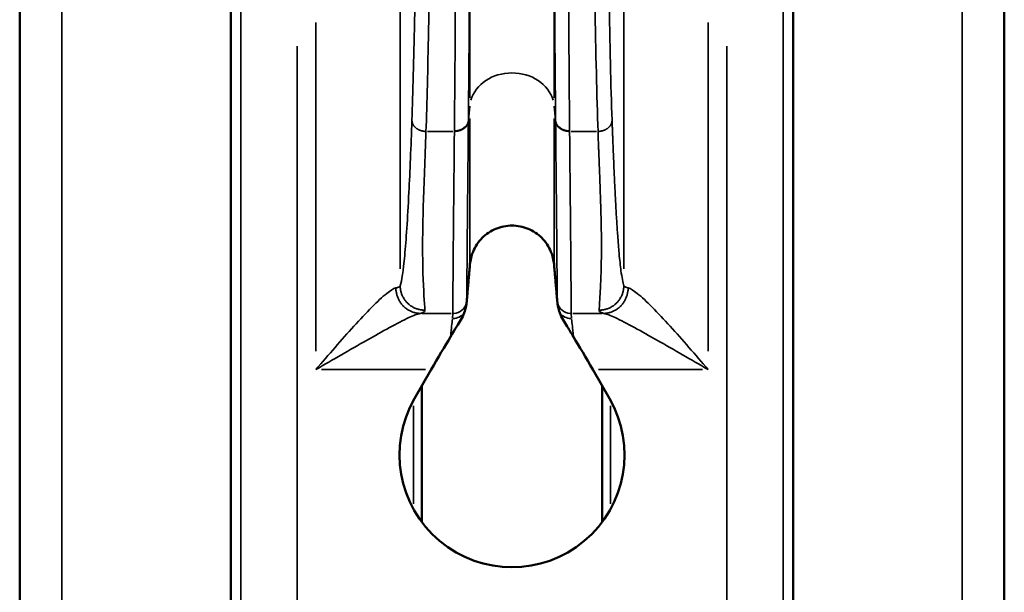
# Model space of a CAD drawing. Units: millimetres. Extents: x 138 to 4150, y 20 to 2950.
# Drawn here: x 592 to 627, y 1752 to 1772 of the extents above; entities that cross this region are included whole.
import ezdxf

# ---------------------------------------------------------------- set-up
doc = ezdxf.new("R2010")
doc.units = ezdxf.units.MM
doc.header["$LTSCALE"] = 10
doc.layers.add('Visible (ISO)', color=7, linetype='Continuous', lineweight=50)
doc.layers.add('Visible Narrow (ISO)', color=7, linetype='Continuous', lineweight=35)

msp = doc.modelspace()

# ---------------------------------------------------------------- linework, layer by layer
at = {"layer": 'Visible (ISO)'}
for p, q in [((592.09, 1032.738), (592.09, 2432.738)), ((627.09, 1032.738), (627.09, 2323.005)), ((599.59, 1733.722), (599.59, 1821.753)), ((619.59, 1821.753), (619.59, 1733.722)), ((606.126, 1758.838), (606.718, 1759.863)), ((612.463, 1759.863), (613.055, 1758.838)), ((606.39, 1754.438), (606.39, 1759.295)), ((612.79, 1754.438), (612.79, 1759.295))]:
    msp.add_line(p, q, dxfattribs=at)
msp.add_arc((609.59, 1756.838), 4, 150, 30, dxfattribs=at)
for centre, major_axis, start_param, end_param in [((606.799, 1759.863), (1.156, 2), 0.965265, 1.588271), ((612.382, 1759.863), (-1.156, 2), 4.694914, 5.31792)]:
    msp.add_ellipse(centre, major_axis=major_axis, ratio=0.030233, start_param=start_param, end_param=end_param, dxfattribs=at)
for points, knots in [([(608.096, 1763.605), (608.109, 1763.757), (608.15, 1763.918), (608.276, 1764.223), (608.4, 1764.408), (608.662, 1764.671), (608.846, 1764.795), (609.188, 1764.937), (609.406, 1764.98), (609.775, 1764.98), (609.993, 1764.937), (610.335, 1764.795), (610.519, 1764.671), (610.781, 1764.408), (610.905, 1764.223), (611.031, 1763.918), (611.071, 1763.757), (611.085, 1763.605)], [0.2352993, 0.2352993, 0.2352993, 0.2352993, 0.2784455, 0.2784455, 0.3341814, 0.3341814, 0.3897678, 0.3897678, 0.445225, 0.445225, 0.5006822, 0.5006822, 0.5562686, 0.5562686, 0.6120045, 0.6120045, 0.6551507, 0.6551507, 0.6551507, 0.6551507]), ([(607.979, 1762.267), (607.98, 1762.276), (607.982, 1762.293), (607.983, 1762.311), (607.984, 1762.314), (607.984, 1762.32), (607.984, 1762.321), (607.985, 1762.324), (607.985, 1762.325), (607.985, 1762.327), (607.985, 1762.327), (607.985, 1762.328), (607.985, 1762.328), (607.985, 1762.328), (607.985, 1762.328), (607.985, 1762.329)], [0, 0, 0, 0, 0.01272681, 0.01272681, 0.0150372, 0.0150372, 0.01580999, 0.01580999, 0.01617169, 0.01617169, 0.01629597, 0.01629597, 0.01634674, 0.01634674, 0.01638906, 0.01638906, 0.01638906, 0.01638906]), ([(611.196, 1762.329), (611.196, 1762.328), (611.196, 1762.328), (611.196, 1762.328), (611.196, 1762.327), (611.196, 1762.326), (611.196, 1762.325), (611.196, 1762.323), (611.197, 1762.322), (611.197, 1762.318), (611.197, 1762.316), (611.198, 1762.306), (611.199, 1762.298), (611.2, 1762.284), (611.201, 1762.275), (611.202, 1762.267)], [0, 0, 0, 0, 0.00006878, 0.00006878, 0.00017806, 0.00017806, 0.00053238, 0.00053238, 0.00107483, 0.00107483, 0.00260059, 0.00260059, 0.00890396, 0.00890396, 0.02071641, 0.02071641, 0.02071641, 0.02071641]), ([(607.973, 1762.209), (607.969, 1762.179), (607.963, 1762.135), (607.937, 1762.018), (607.919, 1761.951), (607.893, 1761.88)], [-0.06346449, -0.06346449, -0.06346449, -0.06346449, -0.03046186, -0.03046186, 0, 0, 0, 0]), ([(611.288, 1761.88), (611.261, 1761.952), (611.243, 1762.02), (611.218, 1762.136), (611.212, 1762.179), (611.208, 1762.209)], [-0.06368297, -0.06368297, -0.06368297, -0.06368297, -0.03268749, -0.03268749, 0, 0, 0, 0]), ([(611.411, 1761.625), (611.452, 1761.558), (611.499, 1761.481), (611.628, 1761.27), (611.691, 1761.167), (611.774, 1761.03)], [-0.09963034, -0.09963034, -0.09963034, -0.09963034, -0.05631296, -0.05631296, 0, 0, 0, 0])]:
    msp.add_open_spline(points, degree=3, knots=knots, dxfattribs=at)
for points, weights in [([(607.985, 1762.329), (608.041, 1762.978), (608.096, 1763.605)], [1.00577089256, 1.02159165306, 1.0373639568]), ([(611.085, 1763.605), (611.139, 1762.978), (611.196, 1762.329)], [1.0373639568, 1.02159165306, 1.00577089256])]:
    msp.add_rational_spline(points, weights, degree=2, dxfattribs=at)
for points in [[(607.973, 1762.209), (607.976, 1762.235), (607.978, 1762.253), (607.979, 1762.267)], [(611.202, 1762.267), (611.203, 1762.253), (611.205, 1762.235), (611.208, 1762.209)], [(607.407, 1761.03), (607.577, 1761.31), (607.687, 1761.489), (607.77, 1761.625)], [(607.893, 1761.88), (607.862, 1761.797), (607.822, 1761.711), (607.77, 1761.625)], [(611.411, 1761.625), (611.359, 1761.711), (611.319, 1761.797), (611.288, 1761.88)]]:
    msp.add_open_spline(points, degree=3, dxfattribs=at)
at = {"layer": 'Visible Narrow (ISO)'}
for p, q in [((593.59, 1098.195), (593.59, 2276.429)), ((625.59, 1097.251), (625.59, 2258.492)), ((599.956, 1801.373), (599.956, 1737.629)), ((619.225, 1737.629), (619.225, 1801.373)), ((608.096, 1769.516), (608.096, 1776.102)), ((611.085, 1769.516), (611.085, 1776.102)), ((605.617, 1763.446), (605.617, 1774.291)), ((613.564, 1774.291), (613.564, 1763.446)), ((602.618, 1772.199), (602.618, 1760.512)), ((616.563, 1760.512), (616.563, 1772.199)), ((601.948, 1736.049), (601.948, 1771.356)), ((617.233, 1771.356), (617.233, 1736.049)), ((608.043, 1768.737), (608.093, 1769.222)), ((611.088, 1769.222), (611.138, 1768.737)), ((608.096, 1763.696), (608.096, 1768.785)), ((611.085, 1763.696), (611.085, 1768.785)), ((607.491, 1768.324), (606.583, 1768.324)), ((612.597, 1768.324), (611.689, 1768.324)), ((607.429, 1761.856), (606.383, 1761.856)), ((612.798, 1761.856), (611.752, 1761.856)), ((602.823, 1759.863), (606.513, 1759.863)), ((612.668, 1759.863), (616.358, 1759.863)), ((606.09, 1755.095), (606.09, 1758.58)), ((613.09, 1755.095), (613.09, 1758.58))]:
    msp.add_line(p, q, dxfattribs=at)
for centre, major_axis, ratio, start_param, end_param in [((609.59, 1769.139), (-1.5, 0), 0.843512, 3.377212, 6.047566), ((607.542, 1768.746), (0.5, -0.005), 0.804843, 4.794679, 6.13004), ((607.542, 1768.727), (0.5, -0.005), 0.806036, 4.794578, 6.129933), ((611.639, 1768.746), (-0.5, -0.005), 0.804843, 0.153145, 1.488506), ((611.639, 1768.727), (-0.5, -0.005), 0.806036, 0.153252, 1.488607), ((607.487, 1762.354), (0.5, 0), 0.996513, 4.782214, 6.037976), ((611.694, 1762.354), (-0.5, 0), 0.996513, 0.245209, 1.500971), ((607.269, 1759.863), (0.218, 2), 0.006603, 5.361797, 5.824054), ((607.473, 1762.131), (-0.499, 0.038), 0.906758, 1.689319, 2.587549), ((611.708, 1762.131), (0.499, 0.038), 0.906758, 3.695637, 4.593866), ((611.912, 1759.863), (-0.218, 2), 0.006603, 0.459132, 0.921389)]:
    msp.add_ellipse(centre, major_axis=major_axis, ratio=ratio, start_param=start_param, end_param=end_param, dxfattribs=at)
for points, knots in [([(606.207, 1783.703), (606.211, 1782.167), (606.21, 1780.609), (606.191, 1776.608), (606.164, 1774.234), (606.099, 1770.881), (606.068, 1769.703), (606.033, 1768.727)], [4.197469, 4.197469, 4.197469, 4.197469, 4.66052, 4.66052, 5.41672, 5.41672, 5.91176, 5.91176, 5.91176, 5.91176]), ([(606.533, 1768.324), (606.568, 1769.33), (606.599, 1770.543), (606.664, 1773.997), (606.691, 1776.444), (606.71, 1780.566), (606.711, 1782.171), (606.707, 1783.753)], [-5.91176, -5.91176, -5.91176, -5.91176, -5.41672, -5.41672, -4.66052, -4.66052, -4.197469, -4.197469, -4.197469, -4.197469]), ([(612.474, 1783.753), (612.469, 1782.063), (612.472, 1780.347), (612.491, 1776.625), (612.511, 1774.647), (612.568, 1771.115), (612.605, 1769.562), (612.648, 1768.324)], [4.197469, 4.197469, 4.197469, 4.197469, 4.692109, 4.692109, 5.302457, 5.302457, 5.91176, 5.91176, 5.91176, 5.91176]), ([(613.148, 1768.727), (613.105, 1769.929), (613.068, 1771.436), (613.011, 1774.864), (612.99, 1776.784), (612.971, 1780.396), (612.969, 1782.062), (612.974, 1783.703)], [-5.91176, -5.91176, -5.91176, -5.91176, -5.302457, -5.302457, -4.692109, -4.692109, -4.197469, -4.197469, -4.197469, -4.197469]), ([(607.598, 1776.397), (607.59, 1774.798), (607.581, 1773.284), (607.562, 1770.56), (607.552, 1769.349), (607.542, 1768.344)], [-0.9865387, -0.9865387, -0.9865387, -0.9865387, -0.4932529, -0.4932529, 0, 0, 0, 0]), ([(608.04, 1768.71), (608.05, 1769.688), (608.06, 1770.866), (608.079, 1773.517), (608.088, 1774.99), (608.096, 1776.546)], [0, 0, 0, 0, 0.4932529, 0.4932529, 0.9865387, 0.9865387, 0.9865387, 0.9865387]), ([(611.085, 1776.546), (611.093, 1774.99), (611.102, 1773.517), (611.121, 1770.866), (611.131, 1769.688), (611.141, 1768.71)], [0, 0, 0, 0, 0.4932693, 0.4932693, 0.9865387, 0.9865387, 0.9865387, 0.9865387]), ([(611.639, 1768.344), (611.629, 1769.349), (611.619, 1770.56), (611.6, 1773.285), (611.591, 1774.798), (611.583, 1776.397)], [-0.9865387, -0.9865387, -0.9865387, -0.9865387, -0.4932693, -0.4932693, 0, 0, 0, 0]), ([(606.033, 1768.727), (606.033, 1768.725), (606.033, 1768.723), (606.033, 1768.721), (605.999, 1767.767), (605.963, 1766.907), (605.878, 1765.213), (605.828, 1764.461), (605.724, 1763.367), (605.671, 1763.02), (605.617, 1762.843)], [5.91176, 5.91176, 5.91176, 5.91176, 5.912799, 5.912799, 5.912799, 6.396089, 6.396089, 7.013036, 7.013036, 7.629988, 7.629988, 7.629988, 7.629988]), ([(607.985, 1762.329), (607.985, 1762.597), (607.99, 1763.27), (608.008, 1765.4), (608.022, 1766.874), (608.04, 1768.69)], [0.020548, 0.020548, 0.020548, 0.020548, 0.919839, 0.919839, 1.839544, 1.839544, 1.839544, 1.839544]), ([(608.04, 1768.69), (608.04, 1768.693), (608.04, 1768.696), (608.04, 1768.703), (608.04, 1768.706), (608.04, 1768.71)], [0, 0, 0, 0, 0.001661073, 0.001661073, 0.003322146, 0.003322146, 0.003322146, 0.003322146]), ([(611.141, 1768.71), (611.141, 1768.706), (611.141, 1768.703), (611.141, 1768.696), (611.141, 1768.693), (611.141, 1768.69)], [0, 0, 0, 0, 0.001661073, 0.001661073, 0.003322146, 0.003322146, 0.003322146, 0.003322146]), ([(611.141, 1768.69), (611.159, 1766.873), (611.173, 1765.399), (611.191, 1763.27), (611.196, 1762.597), (611.196, 1762.329)], [0, 0, 0, 0, 0.919772, 0.919772, 1.818995, 1.818995, 1.818995, 1.818995]), ([(613.564, 1762.843), (613.531, 1762.954), (613.497, 1763.13), (613.442, 1763.55), (613.419, 1763.756), (613.38, 1764.185), (613.363, 1764.394), (613.335, 1764.789), (613.323, 1764.964), (613.3, 1765.336), (613.289, 1765.533), (613.27, 1765.877), (613.262, 1766.018), (613.251, 1766.249), (613.247, 1766.337), (613.238, 1766.515), (613.234, 1766.606), (613.225, 1766.8), (613.22, 1766.904), (613.211, 1767.121), (613.206, 1767.234), (613.198, 1767.428), (613.194, 1767.507), (613.188, 1767.67), (613.184, 1767.753), (613.179, 1767.902), (613.176, 1767.968), (613.172, 1768.081), (613.17, 1768.129), (613.166, 1768.22), (613.165, 1768.264), (613.162, 1768.341), (613.161, 1768.375), (613.158, 1768.435), (613.157, 1768.462), (613.156, 1768.508), (613.155, 1768.528), (613.154, 1768.564), (613.153, 1768.58), (613.152, 1768.608), (613.152, 1768.62), (613.151, 1768.641), (613.15, 1768.65), (613.15, 1768.667), (613.15, 1768.674), (613.149, 1768.687), (613.149, 1768.692), (613.149, 1768.702), (613.148, 1768.706), (613.148, 1768.714), (613.148, 1768.717), (613.148, 1768.723), (613.148, 1768.725), (613.148, 1768.727)], [-7.629988, -7.629988, -7.629988, -7.629988, -7.245872, -7.245872, -6.981789, -6.981789, -6.778648, -6.778648, -6.63447, -6.63447, -6.490197, -6.490197, -6.396089, -6.396089, -6.340106, -6.340106, -6.284117, -6.284117, -6.222339, -6.222339, -6.157115, -6.157115, -6.112708, -6.112708, -6.067017, -6.067017, -6.031871, -6.031871, -6.006556, -6.006556, -5.983641, -5.983641, -5.966015, -5.966015, -5.952455, -5.952455, -5.942025, -5.942025, -5.934002, -5.934002, -5.92783, -5.92783, -5.923083, -5.923083, -5.919431, -5.919431, -5.916622, -5.916622, -5.914461, -5.914461, -5.912799, -5.912799, -5.91176, -5.91176, -5.91176, -5.91176]), ([(606.492, 1761.974), (606.48, 1762.223), (606.446, 1762.666), (606.407, 1763.92), (606.407, 1764.731), (606.461, 1766.479), (606.499, 1767.35), (606.533, 1768.317), (606.533, 1768.319), (606.533, 1768.322), (606.533, 1768.324)], [-7.629988, -7.629988, -7.629988, -7.629988, -7.013036, -7.013036, -6.396089, -6.396089, -5.912799, -5.912799, -5.912799, -5.91176, -5.91176, -5.91176, -5.91176]), ([(607.542, 1768.324), (607.524, 1766.482), (607.51, 1764.988), (607.492, 1762.804), (607.487, 1762.116), (607.487, 1761.856)], [-1.839544, -1.839544, -1.839544, -1.839544, -0.919839, -0.919839, 0, 0, 0, 0]), ([(607.542, 1768.344), (607.542, 1768.341), (607.542, 1768.337), (607.542, 1768.33), (607.542, 1768.327), (607.542, 1768.324)], [-0.003322146, -0.003322146, -0.003322146, -0.003322146, -0.001661073, -0.001661073, 0, 0, 0, 0]), ([(611.639, 1768.324), (611.639, 1768.327), (611.639, 1768.33), (611.639, 1768.337), (611.639, 1768.341), (611.639, 1768.344)], [-0.003322146, -0.003322146, -0.003322146, -0.003322146, -0.001661073, -0.001661073, 0, 0, 0, 0]), ([(611.694, 1761.856), (611.694, 1762.116), (611.689, 1762.804), (611.671, 1764.987), (611.657, 1766.482), (611.639, 1768.324)], [-1.839544, -1.839544, -1.839544, -1.839544, -0.919772, -0.919772, 0, 0, 0, 0]), ([(612.648, 1768.324), (612.648, 1768.322), (612.648, 1768.319), (612.648, 1768.314), (612.648, 1768.311), (612.649, 1768.303), (612.649, 1768.299), (612.649, 1768.289), (612.649, 1768.283), (612.65, 1768.27), (612.65, 1768.263), (612.651, 1768.246), (612.651, 1768.237), (612.652, 1768.215), (612.652, 1768.203), (612.653, 1768.175), (612.654, 1768.159), (612.655, 1768.122), (612.656, 1768.102), (612.658, 1768.055), (612.658, 1768.028), (612.661, 1767.967), (612.662, 1767.933), (612.665, 1767.854), (612.666, 1767.809), (612.67, 1767.717), (612.672, 1767.668), (612.676, 1767.553), (612.679, 1767.487), (612.684, 1767.335), (612.688, 1767.251), (612.694, 1767.085), (612.697, 1767.005), (612.705, 1766.808), (612.709, 1766.692), (612.717, 1766.471), (612.721, 1766.365), (612.729, 1766.167), (612.732, 1766.074), (612.738, 1765.89), (612.741, 1765.8), (612.748, 1765.561), (612.752, 1765.416), (612.761, 1765.057), (612.765, 1764.85), (612.769, 1764.454), (612.77, 1764.265), (612.768, 1763.835), (612.764, 1763.603), (612.75, 1763.114), (612.739, 1762.871), (612.712, 1762.359), (612.697, 1762.129), (612.689, 1761.974)], [5.91176, 5.91176, 5.91176, 5.91176, 5.912799, 5.912799, 5.914461, 5.914461, 5.916622, 5.916622, 5.919431, 5.919431, 5.923083, 5.923083, 5.92783, 5.92783, 5.934002, 5.934002, 5.942025, 5.942025, 5.952455, 5.952455, 5.966015, 5.966015, 5.983641, 5.983641, 6.006556, 6.006556, 6.031871, 6.031871, 6.067017, 6.067017, 6.112708, 6.112708, 6.157115, 6.157115, 6.222339, 6.222339, 6.284117, 6.284117, 6.340106, 6.340106, 6.396089, 6.396089, 6.490197, 6.490197, 6.63447, 6.63447, 6.778648, 6.778648, 6.981789, 6.981789, 7.245872, 7.245872, 7.629988, 7.629988, 7.629988, 7.629988]), ([(605.462, 1762.762), (605.381, 1762.745), (605.27, 1762.675), (604.824, 1762.319), (604.407, 1761.881), (603.536, 1760.923), (603.076, 1760.392), (602.618, 1759.863)], [7.7460533, 7.7460533, 7.7460533, 7.7460533, 7.8459608, 7.8459608, 8.086877, 8.086877, 8.3292513, 8.3292513, 8.3292513, 8.3292513]), ([(605.617, 1762.843), (605.617, 1762.843), (605.617, 1762.842), (605.616, 1762.84), (605.615, 1762.837), (605.614, 1762.835), (605.607, 1762.82), (605.59, 1762.806), (605.54, 1762.782), (605.505, 1762.772), (605.462, 1762.762)], [7.6299883, 7.6299883, 7.6299883, 7.6299883, 7.6311917, 7.6311917, 7.6401346, 7.6401346, 7.6401346, 7.6930939, 7.6930939, 7.7460532, 7.7460532, 7.7460532, 7.7460532]), ([(613.719, 1762.762), (613.686, 1762.769), (613.659, 1762.777), (613.594, 1762.802), (613.569, 1762.821), (613.564, 1762.843)], [-7.7460532, -7.7460532, -7.7460532, -7.7460532, -7.7063591, -7.7063591, -7.6299883, -7.6299883, -7.6299883, -7.6299883]), ([(616.563, 1759.863), (616.105, 1760.392), (615.645, 1760.923), (614.774, 1761.881), (614.357, 1762.319), (613.911, 1762.675), (613.8, 1762.745), (613.719, 1762.762)], [-8.3292513, -8.3292513, -8.3292513, -8.3292513, -8.086877, -8.086877, -7.8459608, -7.8459608, -7.7460532, -7.7460532, -7.7460532, -7.7460532]), ([(606.325, 1761.856), (606.376, 1761.87), (606.416, 1761.887), (606.472, 1761.922), (606.487, 1761.941), (606.491, 1761.962), (606.492, 1761.966), (606.492, 1761.969), (606.492, 1761.973), (606.492, 1761.974), (606.492, 1761.974)], [-7.7460532, -7.7460532, -7.7460532, -7.7460532, -7.6930939, -7.6930939, -7.6401346, -7.6401346, -7.6401346, -7.6311917, -7.6311917, -7.6299883, -7.6299883, -7.6299883, -7.6299883]), ([(612.689, 1761.974), (612.688, 1761.943), (612.712, 1761.916), (612.786, 1761.879), (612.818, 1761.867), (612.856, 1761.856)], [7.6299883, 7.6299883, 7.6299883, 7.6299883, 7.7063591, 7.7063591, 7.7460532, 7.7460532, 7.7460532, 7.7460532]), ([(602.618, 1759.863), (603.229, 1760.216), (603.841, 1760.57), (604.987, 1761.221), (605.528, 1761.525), (606.09, 1761.784), (606.228, 1761.838), (606.325, 1761.856)], [-8.3292513, -8.3292513, -8.3292513, -8.3292513, -8.086877, -8.086877, -7.8459608, -7.8459608, -7.7460533, -7.7460533, -7.7460533, -7.7460533]), ([(607.487, 1761.856), (607.487, 1761.846), (607.486, 1761.826), (607.481, 1761.766), (607.477, 1761.727), (607.473, 1761.677)], [-0.0876729, -0.0876729, -0.0876729, -0.0876729, -0.04383645, -0.04383645, 0, 0, 0, 0]), ([(611.708, 1761.677), (611.704, 1761.727), (611.7, 1761.766), (611.695, 1761.826), (611.694, 1761.846), (611.694, 1761.856)], [0, 0, 0, 0, 0.04383645, 0.04383645, 0.0876729, 0.0876729, 0.0876729, 0.0876729]), ([(612.856, 1761.856), (612.953, 1761.838), (613.091, 1761.784), (613.653, 1761.525), (614.194, 1761.221), (615.34, 1760.57), (615.952, 1760.216), (616.563, 1759.863)], [7.7460532, 7.7460532, 7.7460532, 7.7460532, 7.8459608, 7.8459608, 8.086877, 8.086877, 8.3292513, 8.3292513, 8.3292513, 8.3292513])]:
    msp.add_open_spline(points, degree=3, knots=knots, dxfattribs=at)
for points, weights in [([(606.533, 1768.324), (606.244, 1768.327), (606.038, 1768.493), (606.033, 1768.727)], [1, 0.808375494163, 0.808375494163, 1]), ([(612.648, 1768.324), (612.937, 1768.327), (613.143, 1768.493), (613.148, 1768.727)], [1, 0.808375494163, 0.808375494163, 1]), ([(606.325, 1761.856), (605.826, 1761.869), (605.471, 1762.241), (605.462, 1762.762)], [1, 0.810773867612, 0.810773867612, 1]), ([(606.492, 1761.974), (605.98, 1761.974), (605.618, 1762.334), (605.617, 1762.843)], [1, 0.805226355694, 0.805226355694, 1]), ([(612.689, 1761.974), (613.201, 1761.974), (613.563, 1762.334), (613.564, 1762.843)], [1, 0.805226355698, 0.805226355698, 1]), ([(612.856, 1761.856), (613.355, 1761.869), (613.71, 1762.241), (613.719, 1762.762)], [1, 0.810773867613, 0.810773867613, 1])]:
    msp.add_rational_spline(points, weights, degree=3, dxfattribs=at)

doc.saveas('drawing.dxf')
